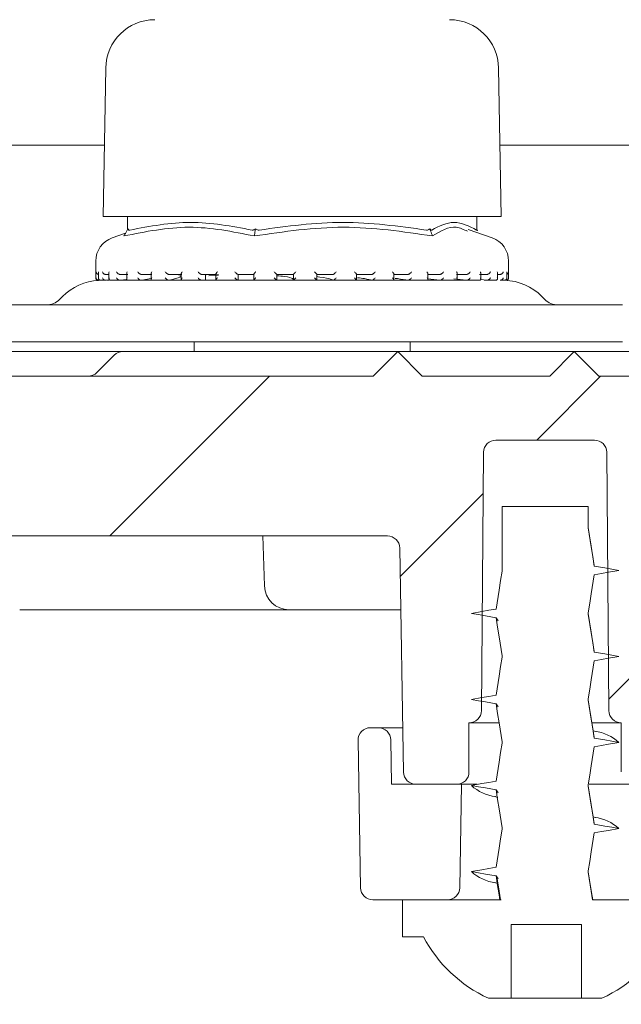
# Model space of a CAD drawing. Units: millimetres. Extents: x 257 to 665, y 51 to 458.
# Drawn here: x 339 to 364, y 338 to 378 of the extents above; entities that cross this region are included whole.
import ezdxf

# ---------------------------------------------------------------- set-up
doc = ezdxf.new("R2010")
doc.units = ezdxf.units.MM
doc.header["$LTSCALE"] = 3
doc.linetypes.add('SLD-Durchgehend', pattern=[0])
doc.layers.add('MAßLINIE_MAßZEICHNUNGEN', color=7, linetype='SLD-Durchgehend')
doc.styles.add('SLDTEXTSTYLE0', font='Opinion Pro')
doc.dimstyles.new('SLDDIMSTYLE1', dxfattribs={"dimtxt": 15.875, "dimasz": 10.5, "dimexe": 0, "dimexo": 0.0625, "dimgap": 3.96875, "dimtad": 0, "dimdec": 0, "dimrnd": 1e-09, "dimzin": 12, "dimdsep": 46, "dimtxsty": 'SLDTEXTSTYLE0', "dimsah": 1, "dimcen": 0.09, "dimadec": 0, "dimazin": 3, "dimtfac": 1, "dimtdec": 0, "dimtofl": 0, "dimtmove": 0, "dimatfit": 3, "dimfxl": 0, "dimfrac": 2, "dimtolj": 1, "dimtzin": 12, "dimarcsym": 0})
pattern_1 = [(45, (0, 0), (-121.233, 121.233), []), (45, (40.41, 0), (-121.233, 121.233), []), (45, (80.82, 0), (-121.233, 121.233), []), (45, (121.23, 0), (-121.233, 121.233), [])]

# ---------------------------------------------------------------- blocks, each defined once
blk = doc.blocks.new('_D_3')
at = {"layer": 'MAßLINIE_MAßZEICHNUNGEN', "color": 7}
for p, q in [((304.759, 372.473), (263.897, 372.473)), ((266.897, 372.473), (266.897, 337.646)), ((266.897, 269.774), (266.897, 304.602)), ((379.385, 269.774), (263.897, 269.774))]:
    blk.add_line(p, q, dxfattribs=at)
for points in [[(266.897, 372.473), (262.397, 361.973), (271.397, 361.973)], [(266.897, 269.774), (271.397, 280.274), (262.397, 280.274)]]:
    blk.add_solid(points, dxfattribs=at)
at = {"layer": 'MAßLINIE_MAßZEICHNUNGEN', "color": 7, "insert": (257.696, 304.602), "char_height": 15.875, "attachment_point": 1, "rotation": 90, "style": 'SLDTEXTSTYLE0'}
blk.add_mtext('103', dxfattribs=at)

msp = doc.modelspace()

# ---------------------------------------------------------------- hatches: boundary and pattern name
at = {"linetype": 'SLD-Durchgehend', "lineweight": 18}
h = msp.add_hatch(dxfattribs=at)
h.set_pattern_fill('DIN 201 Stahl und Stahlguss', scale=3, style=0, pattern_type=2)
h.set_pattern_definition(pattern_1)
edge = h.paths.add_edge_path(flags=0)
edge.add_line((321.248, 366.154), (310.722, 369.986))
edge.add_arc((312.654, 375.295), 5.65, 210, 250, ccw=False)
edge.add_line((307.761, 372.47), (307.759, 372.473))
edge.add_line((307.759, 372.473), (306.46, 371.723))
edge.add_line((306.46, 371.723), (306.462, 371.72))
edge.add_arc((312.654, 375.295), 7.15, 210, 250)
edge.add_line((310.209, 368.576), (320.735, 364.745))
edge.add_arc((322.274, 368.973), 4.5, 250, 270)
edge.add_line((322.274, 364.473), (363.961, 364.473))
edge.add_arc((363.961, 368.973), 4.5, 270, 290)
edge.add_line((365.5, 364.745), (375.827, 368.504))
edge.add_arc((373.382, 375.222), 7.15, 290, 330)
edge.add_line((379.574, 371.647), (379.618, 371.723))
edge.add_line((379.618, 371.723), (378.319, 372.473))
edge.add_line((378.319, 372.473), (378.275, 372.397))
edge.add_arc((373.382, 375.222), 5.65, 290, 330, ccw=False)
edge.add_line((375.314, 369.913), (364.987, 366.154))
edge.add_arc((363.961, 368.973), 3, 270, 290, ccw=False)
edge.add_line((363.961, 365.973), (322.274, 365.973))
edge.add_arc((322.274, 368.973), 3, 250, 270, ccw=False)
h = msp.add_hatch(dxfattribs=at)
h.set_pattern_fill('ANSI31', scale=3, style=0)
edge = h.paths.add_edge_path(flags=0)
edge.add_line((320.737, 363.254), (315.846, 365.034))
edge.add_line((315.846, 365.034), (315.249, 366.316))
edge.add_line((315.249, 366.316), (313.967, 365.718))
edge.add_line((313.967, 365.718), (312.115, 366.393))
edge.add_arc((311.089, 363.573), 3, 70, 90)
edge.add_line((311.089, 366.573), (307.122, 366.573))
edge.add_arc((307.122, 366.073), 0.5, 90, 180.5)
edge.add_line((306.622, 366.069), (306.644, 363.569))
edge.add_arc((307.144, 363.573), 0.5, 180.5, 269.0762)
edge.add_arc((307.088, 360.074), 3, 70, 89.0762, ccw=False)
edge.add_line((308.114, 362.893), (324.979, 356.754))
edge.add_arc((326.005, 359.573), 3, 250, 270)
edge.add_line((326.005, 356.573), (354.4, 356.573))
edge.add_arc((354.4, 356.073), 0.5, 1, 90, ccw=False)
edge.add_line((354.9, 356.082), (355.059, 346.965))
edge.add_arc((355.559, 346.973), 0.5, 181, 270)
edge.add_line((355.559, 346.473), (356.85, 346.473))
edge.add_line((356.85, 346.473), (357.218, 346.473))
edge.add_arc((357.218, 346.973), 0.5, 270, 360)
edge.add_line((357.718, 346.973), (357.718, 348.973))
edge.add_line((357.718, 348.973), (357.722, 348.973))
edge.add_arc((357.722, 349.473), 0.5, 270, 359.5)
edge.add_line((358.222, 349.469), (358.313, 359.978))
edge.add_arc((358.813, 359.973), 0.5, 90, 179.5, ccw=False)
edge.add_line((358.813, 360.473), (362.822, 360.473))
edge.add_arc((362.822, 359.973), 0.5, 0.5, 90, ccw=False)
edge.add_line((363.322, 359.978), (363.414, 349.469))
edge.add_arc((363.914, 349.473), 0.5, 180.5, 270)
edge.add_line((363.914, 348.973), (363.918, 348.973))
edge.add_line((363.918, 348.973), (363.918, 346.973))
edge.add_arc((364.418, 346.973), 0.5, 180, 270)
edge.add_line((364.418, 346.473), (364.786, 346.473))
edge.add_line((364.786, 346.473), (366.076, 346.473))
edge.add_arc((366.076, 346.973), 0.5, 270, 359)
edge.add_line((366.576, 346.965), (366.643, 350.782))
edge.add_arc((367.143, 350.773), 0.5, 90, 179, ccw=False)
edge.add_line((367.143, 351.273), (367.615, 351.273))
edge.add_arc((367.615, 351.773), 0.5, 270, 332)
edge.add_line((368.057, 351.539), (368.585, 352.533))
edge.add_arc((367.879, 352.908), 0.8, 332, 357)
edge.add_line((368.678, 352.866), (369.092, 360.784))
edge.add_arc((369.608, 360.757), 0.517, 90, 177, ccw=False)
edge.add_line((369.608, 361.273), (376.289, 361.273))
edge.add_arc((376.289, 360.773), 0.5, 15, 90, ccw=False)
edge.add_line((376.772, 360.903), (377.618, 357.744))
edge.add_arc((378.101, 357.873), 0.5, 195, 270)
edge.add_line((378.101, 357.373), (378.966, 357.373))
edge.add_arc((378.966, 357.873), 0.5, 270, 359)
edge.add_line((379.466, 357.865), (379.582, 364.539))
edge.add_arc((377.583, 364.573), 2, 359, 450)
edge.add_line((377.583, 366.573), (375.147, 366.573))
edge.add_arc((375.147, 363.573), 3, 90, 110)
edge.add_line((374.121, 366.393), (372.269, 365.718))
edge.add_line((372.269, 365.718), (370.987, 366.316))
edge.add_line((370.987, 366.316), (370.389, 365.034))
edge.add_line((370.389, 365.034), (365.499, 363.254))
edge.add_arc((364.473, 366.073), 3, 270, 290, ccw=False)
edge.add_line((364.473, 363.073), (363.002, 363.073))
edge.add_line((363.002, 363.073), (362.002, 364.073))
edge.add_line((362.002, 364.073), (361.002, 363.073))
edge.add_line((361.002, 363.073), (355.818, 363.073))
edge.add_line((355.818, 363.073), (354.818, 364.073))
edge.add_line((354.818, 364.073), (353.818, 363.073))
edge.add_line((353.818, 363.073), (332.818, 363.073))
edge.add_line((332.818, 363.073), (331.818, 364.073))
edge.add_line((331.818, 364.073), (330.818, 363.073))
edge.add_line((330.818, 363.073), (325.234, 363.073))
edge.add_line((325.234, 363.073), (324.234, 364.073))
edge.add_line((324.234, 364.073), (323.234, 363.073))
edge.add_line((323.234, 363.073), (321.763, 363.073))
edge.add_arc((321.763, 366.073), 3, 250, 270, ccw=False)
h = msp.add_hatch(dxfattribs=at)
h.set_pattern_fill('DIN 201 Stahl und Stahlguss', scale=3, style=0, pattern_type=2)
h.set_pattern_definition(pattern_1)
edge = h.paths.add_edge_path(flags=0)
edge.add_line((362.818, 355.35), (362.568, 356.898))
edge.add_line((362.568, 356.898), (362.568, 357.773))
edge.add_line((362.568, 357.773), (359.068, 357.773))
edge.add_line((359.068, 357.773), (359.068, 355.148))
edge.add_line((359.068, 355.148), (358.818, 353.6))
edge.add_line((358.818, 353.6), (357.818, 353.423))
edge.add_line((357.818, 353.423), (358.818, 353.247))
edge.add_line((358.818, 353.247), (359.068, 351.698))
edge.add_line((359.068, 351.698), (359.068, 351.648))
edge.add_line((359.068, 351.648), (358.818, 350.1))
edge.add_line((358.818, 350.1), (357.818, 349.923))
edge.add_line((357.818, 349.923), (358.818, 349.747))
edge.add_line((358.818, 349.747), (359.068, 348.198))
edge.add_line((359.068, 348.198), (359.068, 348.148))
edge.add_line((359.068, 348.148), (358.818, 346.6))
edge.add_line((358.818, 346.6), (357.818, 346.423))
edge.add_line((357.818, 346.423), (358.818, 346.247))
edge.add_line((358.818, 346.247), (359.068, 344.698))
edge.add_line((359.068, 344.698), (359.068, 344.648))
edge.add_line((359.068, 344.648), (358.818, 343.1))
edge.add_line((358.818, 343.1), (357.818, 342.923))
edge.add_line((357.818, 342.923), (358.818, 342.747))
edge.add_line((358.818, 342.747), (358.975, 341.773))
edge.add_line((358.975, 341.773), (355.018, 341.773))
edge.add_line((355.018, 341.773), (355.018, 340.273))
edge.add_line((355.018, 340.273), (355.868, 340.273))
edge.add_arc((360.818, 342.857), 5.584, 207.5632, 245.5682)
edge.add_line((358.508, 337.773), (359.439, 337.773))
edge.add_line((359.439, 337.773), (359.439, 340.773))
edge.add_line((359.439, 340.773), (362.291, 340.773))
edge.add_line((362.291, 340.773), (362.291, 337.773))
edge.add_line((362.291, 337.773), (363.127, 337.773))
edge.add_arc((360.818, 342.857), 5.584, 294.4318, 332.4368)
edge.add_line((365.768, 340.273), (366.618, 340.273))
edge.add_line((366.618, 340.273), (366.618, 341.773))
edge.add_line((366.618, 341.773), (362.749, 341.773))
edge.add_line((362.749, 341.773), (362.568, 342.898))
edge.add_line((362.568, 342.898), (362.568, 342.948))
edge.add_line((362.568, 342.948), (362.818, 344.497))
edge.add_line((362.818, 344.497), (363.818, 344.673))
edge.add_line((363.818, 344.673), (362.818, 344.85))
edge.add_line((362.818, 344.85), (362.568, 346.398))
edge.add_line((362.568, 346.398), (362.568, 346.448))
edge.add_line((362.568, 346.448), (362.818, 347.997))
edge.add_line((362.818, 347.997), (363.818, 348.173))
edge.add_line((363.818, 348.173), (362.818, 348.35))
edge.add_line((362.818, 348.35), (362.568, 349.898))
edge.add_line((362.568, 349.898), (362.568, 349.948))
edge.add_line((362.568, 349.948), (362.818, 351.497))
edge.add_line((362.818, 351.497), (363.818, 351.673))
edge.add_line((363.818, 351.673), (362.818, 351.85))
edge.add_line((362.818, 351.85), (362.568, 353.398))
edge.add_line((362.568, 353.398), (362.568, 353.448))
edge.add_line((362.568, 353.448), (362.818, 354.997))
edge.add_line((362.818, 354.997), (363.818, 355.173))
edge.add_line((363.818, 355.173), (362.818, 355.35))
h = msp.add_hatch(dxfattribs=at)
h.set_pattern_fill('ANSI34', scale=3, angle=90, style=0)
edge = h.paths.add_edge_path(flags=0)
edge.add_arc((354.036, 348.273), 0.5, 1, 90)
edge.add_line((354.036, 348.773), (353.704, 348.773))
edge.add_arc((353.704, 348.273), 0.5, 90, 181)
edge.add_line((353.204, 348.265), (353.309, 342.265))
edge.add_arc((353.809, 342.273), 0.5, 181, 270)
edge.add_line((353.809, 341.773), (356.841, 341.773))
edge.add_arc((356.841, 342.273), 0.5, 270, 359)
edge.add_line((357.341, 342.265), (357.415, 346.473))
edge.add_line((357.415, 346.473), (354.568, 346.473))
edge.add_line((354.568, 346.473), (354.536, 348.282))

# ---------------------------------------------------------------- linework, layer by layer
at = {"color": 7, "linetype": 'SLD-Durchgehend', "lineweight": 18}
for p, q in [((342.935, 375.608), (342.83, 369.573)), ((359.03, 369.573), (358.925, 375.608)), ((342.88, 372.473), (319.711, 372.473)), ((378.319, 372.473), (358.979, 372.473)), ((342.83, 369.573), (356.657, 369.573)), ((343.826, 369.573), (343.826, 369.051)), ((356.657, 369.573), (359.03, 369.573)), ((358.033, 369.025), (358.033, 369.573)), ((343.736, 368.885), (343.199, 368.698)), ((343.792, 368.987), (343.836, 369.07)), ((349.017, 368.987), (349.029, 369.07)), ((356.155, 368.987), (356.123, 369.07)), ((358.66, 368.698), (357.684, 369.039)), ((358.068, 368.987), (358.033, 369.051)), ((342.53, 367.754), (342.53, 367.073)), ((359.33, 367.073), (359.33, 367.754)), ((342.643, 367.297), (342.643, 367.057)), ((343.067, 367.278), (343.067, 367.038)), ((358.876, 367.041), (358.876, 367.281)), ((359.253, 367.06), (359.253, 367.3)), ((342.63, 366.973), (342.652, 366.973)), ((342.679, 366.975), (342.661, 366.973)), ((342.729, 366.973), (342.927, 366.973)), ((343.067, 367.213), (342.928, 367.213)), ((342.953, 366.975), (342.937, 366.973)), ((342.953, 366.975), (343.099, 366.991)), ((342.974, 366.973), (343.061, 366.973)), ((343.131, 366.973), (343.517, 366.973)), ((343.837, 367.213), (343.512, 367.213)), ((343.534, 366.975), (343.52, 366.973)), ((343.534, 366.975), (343.762, 367.006)), ((343.542, 366.973), (357.743, 366.973)), ((343.79, 367.261), (343.79, 367.021)), ((343.842, 366.973), (344.38, 366.973)), ((344.815, 367.213), (344.381, 367.213)), ((344.4, 366.975), (344.388, 366.973)), ((344.4, 366.975), (344.783, 367.044)), ((344.783, 367.245), (344.783, 367.005)), ((344.811, 366.973), (345.509, 366.973)), ((346.027, 367.213), (345.501, 367.213)), ((345.516, 366.975), (345.507, 366.973)), ((346.008, 367.233), (346.008, 366.993)), ((346.035, 366.973), (346.83, 366.973)), ((347.428, 367.213), (346.83, 367.213)), ((346.841, 366.975), (346.835, 366.973)), ((346.991, 366.975), (346.991, 367.213)), ((346.991, 366.975), (346.991, 367.213)), ((347.034, 367.2), (347.53, 367.209)), ((347.131, 367.159), (347.53, 367.181)), ((347.419, 367.223), (347.419, 366.983)), ((347.422, 366.973), (348.326, 366.973)), ((348.322, 366.975), (348.296, 366.996)), ((348.963, 367.213), (348.317, 367.213)), ((348.322, 366.975), (348.32, 366.973)), ((348.328, 366.996), (348.328, 367.213)), ((348.729, 367.213), (348.96, 367.207)), ((348.96, 367.216), (348.96, 366.976)), ((348.973, 366.973), (349.905, 366.973)), ((350.574, 367.213), (349.904, 367.213)), ((349.905, 366.974), (349.905, 367.213)), ((349.905, 366.974), (349.905, 366.973)), ((350.568, 366.973), (351.539, 366.973)), ((350.574, 367.214), (350.574, 366.974)), ((351.531, 366.974), (351.531, 367.214)), ((352.199, 367.213), (351.531, 367.213)), ((352.197, 366.973), (352.198, 366.973)), ((352.209, 366.973), (353.136, 366.973)), ((353.775, 367.213), (353.134, 367.213)), ((353.138, 366.977), (353.138, 367.217)), ((353.769, 366.973), (354.665, 366.973)), ((353.771, 366.973), (353.773, 366.973)), ((355.241, 367.213), (354.653, 367.213)), ((354.663, 366.984), (354.663, 367.224)), ((355.236, 366.973), (355.239, 366.973)), ((355.251, 366.973), (356.031, 366.973)), ((356.542, 367.213), (356.029, 367.213)), ((356.049, 366.994), (356.049, 367.235)), ((356.049, 367.035), (356.536, 366.973)), ((356.536, 366.973), (356.54, 366.973)), ((356.538, 366.973), (357.07, 366.973)), ((357.101, 367.03), (357.62, 366.973)), ((357.627, 367.213), (357.208, 367.213)), ((357.242, 367.008), (357.242, 367.247)), ((357.62, 366.973), (357.625, 366.973)), ((357.634, 366.973), (358.148, 366.973)), ((358.455, 367.213), (358.147, 367.213)), ((358.191, 366.999), (358.446, 366.973)), ((358.197, 367.023), (358.197, 367.264)), ((358.34, 366.973), (358.544, 366.973)), ((358.446, 366.973), (358.452, 366.973)), ((358.453, 366.973), (358.812, 366.973)), ((358.993, 367.213), (358.876, 367.213)), ((358.984, 366.973), (358.99, 366.973)), ((358.995, 366.973), (359.166, 366.973)), ((359.207, 366.973), (359.222, 366.973)), ((359.213, 366.973), (359.219, 366.973)), ((359.222, 366.973), (359.23, 366.973)), ((341.171, 366.314), (341.049, 366.193)), ((360.81, 366.193), (360.689, 366.314)), ((322.274, 365.973), (363.961, 365.973)), ((363.961, 364.473), (322.274, 364.473)), ((346.53, 364.473), (346.53, 364.073)), ((355.33, 364.073), (355.33, 364.473)), ((331.818, 364.073), (343.637, 364.073)), ((343.637, 364.073), (354.818, 364.073)), ((353.818, 363.073), (354.818, 364.073)), ((354.818, 364.073), (355.818, 363.073)), ((354.818, 364.073), (362.002, 364.073)), ((361.002, 363.073), (362.002, 364.073)), ((362.002, 364.073), (363.002, 363.073)), ((362.002, 364.073), (367.749, 364.073)), ((343.283, 363.927), (342.576, 363.22)), ((332.818, 363.073), (353.818, 363.073)), ((355.818, 363.073), (361.002, 363.073)), ((363.002, 363.073), (364.473, 363.073)), ((362.822, 360.473), (358.813, 360.473)), ((358.222, 349.469), (358.313, 359.978)), ((363.322, 359.978), (363.414, 349.469)), ((359.068, 357.773), (359.068, 355.148)), ((359.068, 357.773), (362.568, 357.773)), ((362.568, 356.898), (362.568, 357.773)), ((326.005, 356.573), (354.4, 356.573)), ((349.396, 354.539), (349.325, 356.573)), ((355.059, 346.965), (354.9, 356.082)), ((350.395, 353.573), (339.434, 353.573)), ((354.158, 353.573), (350.395, 353.573)), ((354.944, 353.573), (354.158, 353.573)), ((362.568, 353.398), (362.568, 353.448)), ((358.818, 353.247), (358.904, 353.122)), ((359.068, 351.698), (359.068, 351.648)), ((358.818, 349.747), (358.904, 349.622)), ((362.568, 349.898), (362.568, 349.948)), ((357.722, 348.973), (357.718, 348.973)), ((357.718, 346.973), (357.718, 348.973)), ((358.931, 348.973), (357.722, 348.973)), ((363.914, 348.973), (362.745, 348.973)), ((363.918, 348.973), (363.914, 348.973)), ((363.918, 348.973), (363.918, 346.973)), ((354.036, 348.773), (353.704, 348.773)), ((354.036, 348.773), (355.028, 348.773)), ((362.867, 348.625), (362.771, 348.651)), ((353.204, 348.265), (353.309, 342.265)), ((354.568, 346.473), (354.536, 348.282)), ((359.068, 348.198), (359.068, 348.148)), ((357.415, 346.473), (354.568, 346.473)), ((356.85, 346.473), (355.559, 346.473)), ((357.218, 346.473), (356.85, 346.473)), ((357.341, 342.265), (357.415, 346.473)), ((358.054, 346.473), (357.415, 346.473)), ((362.568, 346.398), (362.568, 346.448)), ((364.221, 346.473), (362.608, 346.473)), ((358.818, 346.247), (358.904, 346.122)), ((358.769, 345.972), (358.894, 345.938)), ((362.867, 345.125), (362.771, 345.151)), ((359.068, 344.698), (359.068, 344.648)), ((362.568, 342.898), (362.568, 342.948)), ((358.769, 342.472), (358.894, 342.438)), ((358.818, 342.747), (358.904, 342.622)), ((353.809, 341.773), (356.841, 341.773)), ((355.018, 341.773), (355.018, 340.273)), ((358.975, 341.773), (355.018, 341.773)), ((359.027, 341.773), (358.973, 341.773)), ((366.618, 341.773), (362.749, 341.773)), ((359.439, 340.773), (362.291, 340.773)), ((359.439, 340.773), (359.439, 337.773)), ((359.441, 337.773), (359.441, 340.773)), ((362.291, 337.773), (362.291, 340.773)), ((355.018, 340.273), (355.868, 340.273)), ((358.508, 337.773), (359.439, 337.773)), ((359.439, 337.773), (359.441, 337.773)), ((359.441, 337.773), (359.781, 337.773)), ((359.781, 337.773), (360.269, 337.773)), ((360.269, 337.773), (360.558, 337.773)), ((360.558, 337.773), (361.078, 337.773)), ((361.078, 337.773), (361.28, 337.773)), ((361.28, 337.773), (361.635, 337.773)), ((361.635, 337.773), (362.291, 337.773)), ((362.291, 337.773), (363.127, 337.773))]:
    msp.add_line(p, q, dxfattribs=at)
at = {"color": 7, "linetype": 'SLD-Durchgehend', "lineweight": 18, "flags": 128}
for points in [[(362.815, 355.378), (362.69, 356.154), (362.568, 356.914)], [(362.818, 355.35), (362.755, 355.739), (362.692, 356.127), (362.568, 356.898)], [(363.818, 355.173), (363.53, 355.224), (363.243, 355.275), (362.818, 355.35)], [(359.068, 355.148), (359.005, 354.76), (358.942, 354.371), (358.818, 353.6)], [(362.568, 353.448), (362.631, 353.837), (362.693, 354.226), (362.818, 354.997)], [(362.818, 354.997), (363.105, 355.048), (363.393, 355.099), (363.818, 355.173)], [(358.818, 353.6), (358.53, 353.549), (358.243, 353.498), (357.818, 353.423)], [(357.818, 353.423), (358.105, 353.373), (358.393, 353.322), (358.818, 353.247)], [(362.815, 351.878), (362.69, 352.654), (362.568, 353.414)], [(362.818, 351.85), (362.755, 352.239), (362.692, 352.627), (362.568, 353.398)], [(358.818, 353.247), (358.881, 352.858), (358.943, 352.47), (359.068, 351.698)], [(359.068, 351.648), (359.005, 351.26), (358.942, 350.871), (358.818, 350.1)], [(363.818, 351.673), (363.53, 351.724), (363.243, 351.775), (362.818, 351.85)], [(362.818, 351.497), (363.105, 351.548), (363.393, 351.599), (363.818, 351.673)], [(362.568, 349.948), (362.631, 350.337), (362.693, 350.726), (362.818, 351.497)], [(358.818, 350.1), (358.53, 350.049), (358.243, 349.998), (357.818, 349.923)], [(357.818, 349.923), (358.105, 349.873), (358.393, 349.822), (358.818, 349.747)], [(358.818, 349.747), (358.881, 349.358), (358.943, 348.97), (359.068, 348.198)], [(362.815, 348.378), (362.69, 349.154), (362.568, 349.914)], [(362.818, 348.35), (362.755, 348.739), (362.692, 349.127), (362.568, 349.898)], [(359.068, 348.148), (359.005, 347.76), (358.942, 347.371), (358.818, 346.6)], [(363.818, 348.173), (363.53, 348.224), (363.243, 348.275), (362.818, 348.35)], [(362.818, 347.997), (363.105, 348.048), (363.393, 348.099), (363.818, 348.173)], [(362.568, 346.448), (362.631, 346.837), (362.693, 347.226), (362.818, 347.997)], [(358.818, 346.6), (358.53, 346.549), (358.243, 346.498), (357.818, 346.423)], [(357.818, 346.423), (358.105, 346.373), (358.393, 346.322), (358.818, 346.247)], [(358.818, 346.247), (358.881, 345.858), (358.943, 345.47), (359.068, 344.698)], [(362.815, 344.878), (362.69, 345.654), (362.568, 346.414)], [(362.818, 344.85), (362.755, 345.239), (362.692, 345.627), (362.568, 346.398)], [(363.818, 344.673), (363.53, 344.724), (363.243, 344.775), (362.818, 344.85)], [(359.068, 344.648), (359.005, 344.26), (358.942, 343.871), (358.818, 343.1)], [(362.568, 342.948), (362.631, 343.337), (362.693, 343.726), (362.818, 344.497)], [(362.818, 344.497), (363.105, 344.548), (363.393, 344.599), (363.818, 344.673)], [(358.818, 343.1), (358.53, 343.049), (358.243, 342.998), (357.818, 342.923)], [(357.818, 342.923), (358.105, 342.873), (358.393, 342.822), (358.818, 342.747)], [(362.752, 341.774), (362.69, 342.154), (362.568, 342.914)], [(362.749, 341.773), (362.692, 342.127), (362.568, 342.898)], [(358.818, 342.747), (358.881, 342.358), (358.943, 341.97), (358.975, 341.773)], [(358.866, 342.62), (358.943, 342.13), (358.999, 341.773)]]:
    msp.add_lwpolyline(points, dxfattribs=at)
at = {"color": 7, "linetype": 'SLD-Durchgehend', "lineweight": 18}
for centre, radius, start, end in [((344.935, 375.573), 2, 90.1399, 179), ((356.925, 375.573), 2, 1, 89.8601), ((343.53, 367.754), 1, 109.29, 180), ((358.33, 367.754), 1, 0, 70.71), ((342.762, 364.723), 2.25, 93.0089, 135), ((342.63, 367.073), 0.1, 180, 270), ((359.098, 364.723), 2.25, 45, 88.1647), ((359.23, 367.073), 0.1, 264.6107, 270), ((359.23, 367.073), 0.1, 270, 0), ((340.519, 366.723), 0.75, 270, 315), ((361.34, 366.723), 0.75, 225, 270), ((343.637, 363.573), 0.5, 90, 135), ((342.223, 363.573), 0.5, 270, 315), ((358.813, 359.973), 0.5, 90, 179.5), ((362.822, 359.973), 0.5, 0.5, 90), ((354.4, 356.073), 0.5, 1, 90), ((350.395, 354.573), 1, 182, 270), ((357.722, 349.473), 0.5, 270, 359.5), ((363.914, 349.473), 0.5, 180.5, 270), ((353.704, 348.273), 0.5, 90, 181), ((354.036, 348.273), 0.5, 1, 90), ((362.621, 346.879), 1.763, 47.2416, 82.7634), ((355.559, 346.973), 0.5, 181, 270), ((357.218, 346.973), 0.5, 270, 0), ((359.015, 347.718), 1.763, 227.2421, 262.763), ((362.621, 343.379), 1.763, 47.2412, 82.7639), ((359.015, 344.218), 1.763, 227.2421, 262.763), ((353.809, 342.273), 0.5, 181, 270), ((356.841, 342.273), 0.5, 270, 359), ((360.818, 342.857), 5.584, 207.5632, 245.5682), ((360.818, 342.857), 5.584, 294.4318, 332.4368)]:
    msp.add_arc(centre, radius, start, end, dxfattribs=at)
for points, knots in [([(343.914, 369.016), (344.739, 369.171), (346.399, 369.481), (348.06, 369.172), (348.895, 369.016)], [0, 0, 0, 0, 0.497041, 1, 1, 1, 1]), ([(349.184, 369.016), (350.318, 369.171), (352.586, 369.481), (354.854, 369.171), (355.988, 369.016)], [0, 0, 0, 0, 0.500012, 1, 1, 1, 1]), ([(356.2, 369.016), (356.504, 369.171), (357.112, 369.481), (357.719, 369.171), (358.023, 369.016)], [0, 0, 0, 0, 0.5000122, 1, 1, 1, 1]), ([(348.986, 368.775), (348.099, 368.953), (346.335, 369.308), (344.559, 368.952), (343.676, 368.775)], [0, 0, 0, 0, 0.503139, 1, 1, 1, 1]), ([(343.792, 368.987), (343.772, 368.952), (343.734, 368.881), (343.695, 368.81), (343.676, 368.775)], [0, 0, 0, 0, 0.499911, 1, 1, 1, 1]), ([(343.914, 369.016), (343.902, 369.015), (343.879, 369.013), (343.851, 369.033), (343.842, 369.056), (343.836, 369.07)], [0, 0, 0, 0, 0.3051946, 0.6092955, 1, 1, 1, 1]), ([(349.029, 369.07), (349.012, 369.056), (348.982, 369.033), (348.934, 369.013), (348.908, 369.015), (348.895, 369.016)], [0, 0, 0, 0, 0.3890493, 0.6963112, 1, 1, 1, 1]), ([(356.24, 368.775), (355.03, 368.952), (352.609, 369.308), (350.194, 368.952), (348.986, 368.775)], [0, 0, 0, 0, 0.500001, 1, 1, 1, 1]), ([(348.986, 368.775), (348.991, 368.81), (349.002, 368.881), (349.012, 368.952), (349.017, 368.987)], [0, 0, 0, 0, 0.5001012, 1, 1, 1, 1]), ([(349.184, 369.016), (349.167, 369.015), (349.133, 369.013), (349.078, 369.033), (349.047, 369.056), (349.029, 369.07)], [0, 0, 0, 0, 0.305188, 0.609293, 1, 1, 1, 1]), ([(356.123, 369.07), (356.109, 369.056), (356.086, 369.033), (356.038, 369.013), (356.005, 369.015), (355.988, 369.016)], [0, 0, 0, 0, 0.389043, 0.69631, 1, 1, 1, 1]), ([(356.2, 369.016), (356.195, 369.015), (356.184, 369.013), (356.156, 369.033), (356.135, 369.056), (356.123, 369.07)], [0, 0, 0, 0, 0.305213, 0.609296, 1, 1, 1, 1]), ([(356.24, 368.775), (356.226, 368.81), (356.198, 368.881), (356.169, 368.952), (356.155, 368.987)], [0, 0, 0, 0, 0.500091, 1, 1, 1, 1]), ([(357.658, 368.965), (357.506, 369.038), (357.026, 369.266), (356.559, 368.974), (356.24, 368.775)], [0, 0, 0, 0, 0.316792, 1, 1, 1, 1]), ([(358.032, 369.025), (358.033, 369.022), (358.033, 369.012), (358.027, 369.015), (358.023, 369.016)], [0, 0, 0, 0, 0.351307, 1, 1, 1, 1]), ([(342.652, 367.213), (342.643, 367.214), (342.625, 367.215), (342.598, 367.227), (342.571, 367.248), (342.552, 367.278), (342.546, 367.301), (342.545, 367.313), (342.545, 367.313)], [0, 0, 0, 0, 0.139794, 0.278938, 0.475157, 0.746522, 0.989453, 1, 1, 1, 1]), ([(342.645, 367.297), (342.644, 367.302), (342.644, 367.307), (342.645, 367.313), (342.645, 367.313)], [0, 0, 0, 0, 0.912693, 1, 1, 1, 1]), ([(342.928, 367.213), (342.919, 367.214), (342.901, 367.215), (342.873, 367.227), (342.843, 367.248), (342.818, 367.278), (342.808, 367.301), (342.805, 367.313), (342.805, 367.313)], [0, 0, 0, 0, 0.1398061, 0.2789305, 0.4751531, 0.7465251, 0.9894474, 1, 1, 1, 1]), ([(343.068, 367.278), (343.068, 367.279), (343.065, 367.289), (343.07, 367.301), (343.074, 367.313), (343.074, 367.313)], [0, 0, 0, 0, 0.038158, 0.959962, 1, 1, 1, 1]), ([(343.512, 367.213), (343.503, 367.214), (343.487, 367.215), (343.458, 367.227), (343.426, 367.248), (343.397, 367.278), (343.383, 367.301), (343.378, 367.313), (343.377, 367.313)], [0, 0, 0, 0, 0.139825, 0.278958, 0.475165, 0.746527, 0.989442, 1, 1, 1, 1]), ([(343.792, 367.261), (343.791, 367.267), (343.791, 367.283), (343.799, 367.301), (343.805, 367.313), (343.805, 367.313)], [0, 0, 0, 0, 0.363285, 0.973522, 1, 1, 1, 1]), ([(344.381, 367.213), (344.373, 367.214), (344.358, 367.215), (344.33, 367.227), (344.297, 367.248), (344.265, 367.278), (344.247, 367.301), (344.24, 367.313), (344.24, 367.313)], [0, 0, 0, 0, 0.139806, 0.278939, 0.475173, 0.74652, 0.989443, 1, 1, 1, 1]), ([(344.783, 367.245), (344.783, 367.245), (344.781, 367.255), (344.79, 367.278), (344.802, 367.301), (344.81, 367.313), (344.81, 367.313)], [0, 0, 0, 0, 0.0127197, 0.5231837, 0.9801795, 1, 1, 1, 1]), ([(345.501, 367.213), (345.495, 367.214), (345.482, 367.215), (345.456, 367.227), (345.423, 367.248), (345.389, 367.278), (345.368, 367.301), (345.36, 367.313), (345.36, 367.313)], [0, 0, 0, 0, 0.13981, 0.278961, 0.475161, 0.746528, 0.989456, 1, 1, 1, 1]), ([(346.009, 367.233), (346.009, 367.237), (346.009, 367.25), (346.024, 367.278), (346.04, 367.301), (346.05, 367.313), (346.05, 367.313)], [0, 0, 0, 0, 0.195525, 0.611469, 0.983843, 1, 1, 1, 1]), ([(346.693, 367.313), (346.694, 367.313), (346.704, 367.301), (346.726, 367.278), (346.761, 367.248), (346.792, 367.227), (346.815, 367.215), (346.825, 367.214), (346.83, 367.213)], [0, 0, 0, 0, 0.010545, 0.253473, 0.524827, 0.721037, 0.860197, 1, 1, 1, 1]), ([(347.478, 367.313), (347.477, 367.313), (347.467, 367.301), (347.447, 367.278), (347.427, 367.248), (347.418, 367.229), (347.419, 367.224), (347.419, 367.223)], [0, 0, 0, 0, 0.013732, 0.329969, 0.683199, 0.938621, 1, 1, 1, 1]), ([(348.19, 367.313), (348.19, 367.313), (348.201, 367.301), (348.225, 367.278), (348.259, 367.248), (348.287, 367.227), (348.306, 367.215), (348.313, 367.214), (348.317, 367.213)], [0, 0, 0, 0, 0.0105631, 0.2534775, 0.5248529, 0.7210633, 0.860198, 1, 1, 1, 1]), ([(349.038, 367.313), (349.037, 367.313), (349.026, 367.301), (349.004, 367.278), (348.979, 367.247), (348.965, 367.227), (348.96, 367.218), (348.961, 367.216), (348.961, 367.216)], [0, 0, 0, 0, 0.0120205, 0.2890344, 0.5984516, 0.8222035, 0.980863, 1, 1, 1, 1]), ([(349.791, 367.313), (349.792, 367.313), (349.803, 367.301), (349.827, 367.278), (349.86, 367.248), (349.884, 367.227), (349.899, 367.215), (349.902, 367.214), (349.904, 367.213)], [0, 0, 0, 0, 0.010551, 0.253481, 0.524837, 0.721049, 0.860202, 1, 1, 1, 1]), ([(350.671, 367.313), (350.67, 367.313), (350.659, 367.301), (350.636, 367.278), (350.606, 367.248), (350.586, 367.227), (350.575, 367.215), (350.574, 367.214), (350.574, 367.213)], [0, 0, 0, 0, 0.010566, 0.253481, 0.52485, 0.721066, 0.860199, 1, 1, 1, 1]), ([(351.437, 367.313), (351.437, 367.313), (351.449, 367.301), (351.472, 367.278), (351.501, 367.248), (351.521, 367.227), (351.53, 367.215), (351.531, 367.214), (351.531, 367.213)], [0, 0, 0, 0, 0.0105465, 0.2534779, 0.5248302, 0.7210579, 0.8601954, 1, 1, 1, 1]), ([(352.314, 367.313), (352.313, 367.313), (352.302, 367.301), (352.278, 367.278), (352.245, 367.248), (352.221, 367.227), (352.205, 367.215), (352.201, 367.214), (352.199, 367.213)], [0, 0, 0, 0, 0.010546, 0.253476, 0.52483, 0.721057, 0.860193, 1, 1, 1, 1]), ([(353.063, 367.313), (353.063, 367.313), (353.074, 367.301), (353.096, 367.278), (353.121, 367.247), (353.134, 367.227), (353.139, 367.218), (353.138, 367.217), (353.138, 367.217)], [0, 0, 0, 0, 0.01225, 0.294258, 0.609277, 0.837044, 0.998582, 1, 1, 1, 1]), ([(353.904, 367.313), (353.903, 367.313), (353.893, 367.301), (353.869, 367.278), (353.834, 367.248), (353.806, 367.227), (353.786, 367.215), (353.778, 367.214), (353.775, 367.213)], [0, 0, 0, 0, 0.010559, 0.253496, 0.524847, 0.721067, 0.860192, 1, 1, 1, 1]), ([(354.607, 367.313), (354.607, 367.313), (354.618, 367.301), (354.637, 367.278), (354.656, 367.248), (354.664, 367.23), (354.663, 367.225), (354.663, 367.224)], [0, 0, 0, 0, 0.014014, 0.337236, 0.698241, 0.959296, 1, 1, 1, 1]), ([(355.379, 367.313), (355.379, 367.313), (355.369, 367.301), (355.347, 367.278), (355.312, 367.248), (355.281, 367.227), (355.257, 367.215), (355.246, 367.214), (355.241, 367.213)], [0, 0, 0, 0, 0.0105447, 0.2534937, 0.5248434, 0.7210724, 0.8601958, 1, 1, 1, 1]), ([(356.01, 367.313), (356.01, 367.313), (356.019, 367.301), (356.035, 367.278), (356.049, 367.251), (356.048, 367.238), (356.048, 367.235)], [0, 0, 0, 0, 0.016613, 0.399692, 0.827617, 1, 1, 1, 1]), ([(356.684, 367.313), (356.683, 367.313), (356.675, 367.301), (356.655, 367.278), (356.621, 367.248), (356.588, 367.227), (356.562, 367.215), (356.548, 367.214), (356.542, 367.213)], [0, 0, 0, 0, 0.010556, 0.253478, 0.524823, 0.721035, 0.860203, 1, 1, 1, 1]), ([(357.217, 367.313), (357.218, 367.313), (357.225, 367.301), (357.238, 367.278), (357.241, 367.258), (357.242, 367.247)], [0, 0, 0, 0, 0.020582, 0.494769, 1, 1, 1, 1]), ([(357.767, 367.313), (357.767, 367.313), (357.76, 367.301), (357.743, 367.278), (357.711, 367.248), (357.678, 367.227), (357.65, 367.215), (357.635, 367.214), (357.627, 367.213)], [0, 0, 0, 0, 0.010557, 0.253472, 0.524839, 0.721047, 0.8602, 1, 1, 1, 1]), ([(358.183, 367.313), (358.183, 367.313), (358.189, 367.301), (358.197, 367.284), (358.195, 367.269), (358.195, 367.264)], [0, 0, 0, 0, 0.027911, 0.671089, 1, 1, 1, 1]), ([(358.588, 367.313), (358.587, 367.313), (358.583, 367.301), (358.569, 367.278), (358.541, 367.248), (358.509, 367.227), (358.48, 367.215), (358.463, 367.214), (358.455, 367.213)], [0, 0, 0, 0, 0.010549, 0.253486, 0.524835, 0.721065, 0.860184, 1, 1, 1, 1]), ([(358.87, 367.313), (358.87, 367.313), (358.874, 367.302), (358.875, 367.291), (358.876, 367.281)], [0, 0, 0, 0, 0.04344, 1, 1, 1, 1]), ([(359.114, 367.313), (359.114, 367.313), (359.111, 367.301), (359.102, 367.278), (359.078, 367.248), (359.048, 367.227), (359.02, 367.215), (359.002, 367.214), (358.993, 367.213)], [0, 0, 0, 0, 0.010552, 0.2534733, 0.5248454, 0.7210776, 0.8601971, 1, 1, 1, 1]), ([(359.252, 367.313), (359.252, 367.313), (359.253, 367.308), (359.252, 367.304), (359.252, 367.3)], [0, 0, 0, 0, 0.106326, 1, 1, 1, 1]), ([(359.326, 367.313), (359.326, 367.313), (359.325, 367.301), (359.32, 367.278), (359.302, 367.248), (359.277, 367.227), (359.26, 367.221), (359.253, 367.219)], [0, 0, 0, 0, 0.012685, 0.304714, 0.630918, 0.866777, 1, 1, 1, 1]), ([(342.661, 366.973), (342.652, 366.973), (342.635, 366.973), (342.608, 366.981), (342.581, 366.998), (342.555, 367.029), (342.546, 367.056), (342.545, 367.073), (342.545, 367.073)], [0, 0, 0, 0, 0.127367, 0.2544, 0.420914, 0.649579, 0.989939, 1, 1, 1, 1]), ([(342.645, 367.057), (342.644, 367.062), (342.644, 367.067), (342.645, 367.073), (342.645, 367.073)], [0, 0, 0, 0, 0.91225, 1, 1, 1, 1]), ([(342.73, 366.973), (342.722, 366.973), (342.705, 366.974), (342.68, 366.985), (342.658, 367.004), (342.646, 367.024), (342.646, 367.038), (342.646, 367.04)], [0, 0, 0, 0, 0.178687, 0.356642, 0.601702, 0.940554, 1, 1, 1, 1]), ([(342.937, 366.973), (342.929, 366.973), (342.912, 366.973), (342.885, 366.981), (342.855, 366.998), (342.823, 367.029), (342.81, 367.056), (342.805, 367.073), (342.805, 367.073)], [0, 0, 0, 0, 0.127385, 0.254401, 0.420919, 0.649571, 0.989933, 1, 1, 1, 1]), ([(343.136, 366.973), (343.127, 366.973), (343.111, 366.974), (343.09, 366.985), (343.073, 367.004), (343.065, 367.035), (343.069, 367.059), (343.074, 367.073), (343.074, 367.073)], [0, 0, 0, 0, 0.1352189, 0.269864, 0.4552848, 0.7116735, 0.9896184, 1, 1, 1, 1]), ([(343.52, 366.973), (343.512, 366.973), (343.497, 366.973), (343.47, 366.981), (343.439, 366.998), (343.403, 367.029), (343.385, 367.056), (343.378, 367.073), (343.377, 367.073)], [0, 0, 0, 0, 0.127363, 0.254371, 0.420893, 0.649553, 0.989927, 1, 1, 1, 1]), ([(343.84, 366.973), (343.833, 366.973), (343.818, 366.974), (343.801, 366.985), (343.789, 367.004), (343.789, 367.035), (343.798, 367.059), (343.805, 367.073), (343.805, 367.073)], [0, 0, 0, 0, 0.135214, 0.269845, 0.455279, 0.71167, 0.989628, 1, 1, 1, 1]), ([(344.388, 366.973), (344.381, 366.973), (344.368, 366.973), (344.342, 366.981), (344.311, 366.998), (344.273, 367.029), (344.25, 367.056), (344.24, 367.073), (344.24, 367.073)], [0, 0, 0, 0, 0.1273959, 0.2544268, 0.4209149, 0.6495803, 0.989929, 1, 1, 1, 1]), ([(344.817, 366.973), (344.811, 366.973), (344.799, 366.974), (344.786, 366.985), (344.781, 367.004), (344.787, 367.035), (344.801, 367.059), (344.81, 367.073), (344.81, 367.073)], [0, 0, 0, 0, 0.1351832, 0.2698437, 0.4552719, 0.7116766, 0.989633, 1, 1, 1, 1]), ([(345.507, 366.973), (345.501, 366.973), (345.49, 366.973), (345.467, 366.981), (345.437, 366.998), (345.398, 367.029), (345.372, 367.056), (345.36, 367.073), (345.36, 367.073)], [0, 0, 0, 0, 0.127354, 0.254397, 0.420912, 0.649572, 0.989941, 1, 1, 1, 1]), ([(345.516, 366.975), (345.695, 367.021), (346.067, 367.116), (346.006, 367.201), (345.719, 367.21), (345.617, 367.213)], [0, 0, 0, 0, 0.373153, 0.777742, 1, 1, 1, 1]), ([(346.029, 366.973), (346.024, 366.973), (346.014, 366.974), (346.007, 366.985), (346.008, 367.004), (346.021, 367.035), (346.039, 367.059), (346.05, 367.073), (346.05, 367.073)], [0, 0, 0, 0, 0.13519, 0.269847, 0.455281, 0.711662, 0.989628, 1, 1, 1, 1]), ([(346.835, 366.973), (346.83, 366.973), (346.822, 366.973), (346.802, 366.981), (346.774, 366.998), (346.735, 367.029), (346.708, 367.056), (346.694, 367.073), (346.693, 367.073)], [0, 0, 0, 0, 0.127361, 0.2544, 0.420919, 0.649558, 0.98994, 1, 1, 1, 1]), ([(347.478, 367.073), (347.477, 367.073), (347.465, 367.059), (347.444, 367.035), (347.425, 367.004), (347.418, 366.985), (347.419, 366.974), (347.426, 366.973), (347.429, 366.973)], [0, 0, 0, 0, 0.010379, 0.288337, 0.544725, 0.73015, 0.8648, 1, 1, 1, 1]), ([(348.19, 367.073), (348.19, 367.073), (348.206, 367.056), (348.234, 367.029), (348.271, 366.998), (348.296, 366.981), (348.312, 366.973), (348.317, 366.973), (348.32, 366.973)], [0, 0, 0, 0, 0.010077, 0.350448, 0.57908, 0.745596, 0.872624, 1, 1, 1, 1]), ([(349.038, 367.073), (349.037, 367.073), (349.025, 367.059), (349.001, 367.035), (348.976, 367.004), (348.963, 366.985), (348.959, 366.974), (348.962, 366.973), (348.964, 366.973)], [0, 0, 0, 0, 0.010372, 0.288333, 0.544712, 0.730147, 0.864799, 1, 1, 1, 1]), ([(349.791, 367.073), (349.792, 367.073), (349.808, 367.056), (349.837, 367.029), (349.87, 366.998), (349.89, 366.981), (349.902, 366.973), (349.904, 366.973), (349.905, 366.973)], [0, 0, 0, 0, 0.010066, 0.35042, 0.579071, 0.745595, 0.872633, 1, 1, 1, 1]), ([(349.905, 367.157), (350.01, 367.147), (350.336, 367.118), (350.552, 367.056), (350.561, 367.008), (350.564, 366.992)], [0, 0, 0, 0, 0.237294, 0.740257, 1, 1, 1, 1]), ([(350.671, 367.073), (350.67, 367.073), (350.657, 367.059), (350.632, 367.035), (350.603, 367.004), (350.584, 366.985), (350.575, 366.974), (350.574, 366.973), (350.574, 366.973)], [0, 0, 0, 0, 0.010396, 0.288344, 0.54473, 0.73016, 0.864805, 1, 1, 1, 1]), ([(351.437, 367.073), (351.437, 367.073), (351.454, 367.056), (351.481, 367.029), (351.51, 366.998), (351.525, 366.981), (351.532, 366.973), (351.53, 366.973), (351.53, 366.973)], [0, 0, 0, 0, 0.010061, 0.350422, 0.579087, 0.745604, 0.872631, 1, 1, 1, 1]), ([(351.508, 367.127), (351.704, 367.099), (352.042, 367.051), (352.152, 366.996), (352.197, 366.973)], [0, 0, 0, 0, 0.583279, 1, 1, 1, 1]), ([(352.314, 367.073), (352.313, 367.073), (352.3, 367.059), (352.275, 367.035), (352.242, 367.004), (352.218, 366.985), (352.204, 366.974), (352.2, 366.973), (352.198, 366.973)], [0, 0, 0, 0, 0.0103764, 0.2883258, 0.5447043, 0.730152, 0.8647921, 1, 1, 1, 1]), ([(353.063, 367.073), (353.063, 367.073), (353.079, 367.056), (353.104, 367.029), (353.128, 366.998), (353.137, 366.981), (353.138, 366.973), (353.134, 366.973), (353.131, 366.973)], [0, 0, 0, 0, 0.010067, 0.350433, 0.579093, 0.745598, 0.872633, 1, 1, 1, 1]), ([(353.184, 367.077), (353.283, 367.065), (353.552, 367.033), (353.687, 366.996), (353.771, 366.973)], [0, 0, 0, 0, 0.367559, 1, 1, 1, 1]), ([(353.904, 367.073), (353.903, 367.073), (353.891, 367.059), (353.866, 367.035), (353.83, 367.004), (353.803, 366.985), (353.784, 366.974), (353.777, 366.973), (353.773, 366.973)], [0, 0, 0, 0, 0.01039, 0.288335, 0.54472, 0.730145, 0.864791, 1, 1, 1, 1]), ([(354.607, 367.073), (354.607, 367.073), (354.622, 367.056), (354.644, 367.029), (354.661, 366.998), (354.664, 366.981), (354.66, 366.973), (354.652, 366.973), (354.648, 366.973)], [0, 0, 0, 0, 0.010049, 0.350419, 0.579074, 0.74559, 0.872616, 1, 1, 1, 1]), ([(354.712, 367.051), (354.744, 367.048), (354.972, 367.024), (355.114, 366.997), (355.236, 366.973)], [0, 0, 0, 0, 0.142496, 1, 1, 1, 1]), ([(355.379, 367.073), (355.379, 367.073), (355.368, 367.059), (355.344, 367.035), (355.307, 367.004), (355.277, 366.985), (355.254, 366.974), (355.244, 366.973), (355.239, 366.973)], [0, 0, 0, 0, 0.010375, 0.288347, 0.544726, 0.730145, 0.864803, 1, 1, 1, 1]), ([(356.01, 367.073), (356.01, 367.073), (356.023, 367.056), (356.041, 367.029), (356.051, 366.998), (356.048, 366.981), (356.039, 366.973), (356.028, 366.973), (356.022, 366.973)], [0, 0, 0, 0, 0.010051, 0.350422, 0.579082, 0.745595, 0.872625, 1, 1, 1, 1]), ([(356.684, 367.073), (356.683, 367.073), (356.674, 367.059), (356.652, 367.035), (356.616, 367.004), (356.584, 366.985), (356.559, 366.974), (356.546, 366.973), (356.54, 366.973)], [0, 0, 0, 0, 0.010387, 0.288328, 0.544709, 0.730149, 0.864781, 1, 1, 1, 1]), ([(357.217, 367.073), (357.218, 367.073), (357.228, 367.056), (357.241, 367.032), (357.241, 367.013), (357.241, 367.008)], [0, 0, 0, 0, 0.020722, 0.721938, 1, 1, 1, 1]), ([(357.767, 367.073), (357.767, 367.073), (357.759, 367.059), (357.74, 367.035), (357.706, 367.004), (357.674, 366.985), (357.647, 366.974), (357.632, 366.973), (357.625, 366.973)], [0, 0, 0, 0, 0.010388, 0.288341, 0.544736, 0.730167, 0.864801, 1, 1, 1, 1]), ([(358.183, 367.073), (358.183, 367.073), (358.192, 367.056), (358.2, 367.029), (358.194, 366.998), (358.18, 366.981), (358.161, 366.973), (358.146, 366.973), (358.138, 366.973)], [0, 0, 0, 0, 0.010057, 0.350432, 0.579091, 0.745608, 0.872628, 1, 1, 1, 1]), ([(358.588, 367.073), (358.587, 367.073), (358.582, 367.059), (358.567, 367.035), (358.536, 367.004), (358.505, 366.985), (358.476, 366.974), (358.46, 366.973), (358.452, 366.973)], [0, 0, 0, 0, 0.010379, 0.288354, 0.544739, 0.730151, 0.864804, 1, 1, 1, 1]), ([(358.87, 367.073), (358.87, 367.073), (358.876, 367.056), (358.878, 367.029), (358.865, 366.998), (358.846, 366.981), (358.823, 366.973), (358.807, 366.973), (358.799, 366.973)], [0, 0, 0, 0, 0.010062, 0.350428, 0.579075, 0.745567, 0.8726, 1, 1, 1, 1]), ([(359.114, 367.073), (359.114, 367.073), (359.111, 367.059), (359.1, 367.035), (359.074, 367.004), (359.044, 366.985), (359.016, 366.974), (358.999, 366.973), (358.99, 366.973)], [0, 0, 0, 0, 0.010382, 0.288334, 0.54472, 0.730131, 0.8648, 1, 1, 1, 1]), ([(359.252, 367.073), (359.252, 367.073), (359.255, 367.056), (359.251, 367.029), (359.231, 366.998), (359.207, 366.981), (359.182, 366.973), (359.165, 366.973), (359.157, 366.973)], [0, 0, 0, 0, 0.010066, 0.35042, 0.579071, 0.745588, 0.872613, 1, 1, 1, 1]), ([(359.326, 367.073), (359.326, 367.073), (359.325, 367.059), (359.319, 367.035), (359.299, 367.004), (359.272, 366.985), (359.245, 366.974), (359.228, 366.973), (359.219, 366.973)], [0, 0, 0, 0, 0.010383, 0.288338, 0.54473, 0.730158, 0.864821, 1, 1, 1, 1])]:
    msp.add_open_spline(points, degree=3, knots=knots, dxfattribs=at)

# ---------------------------------------------------------------- dimensions: what is measured, and where the dimension line sits
at = {"layer": 'MAßLINIE_MAßZEICHNUNGEN', "color": 7}
dim = msp.add_linear_dim(base=(266.897, 269.774), p1=(307.759, 372.473), p2=(382.385, 269.774), angle=90, dimstyle='SLDDIMSTYLE1', dxfattribs=at)
dim.commit()
dim.dimension.update_dxf_attribs({"geometry": '_D_3', "text_midpoint": (266.897, 321.124), "dimtype": 160})

doc.saveas('drawing.dxf')
